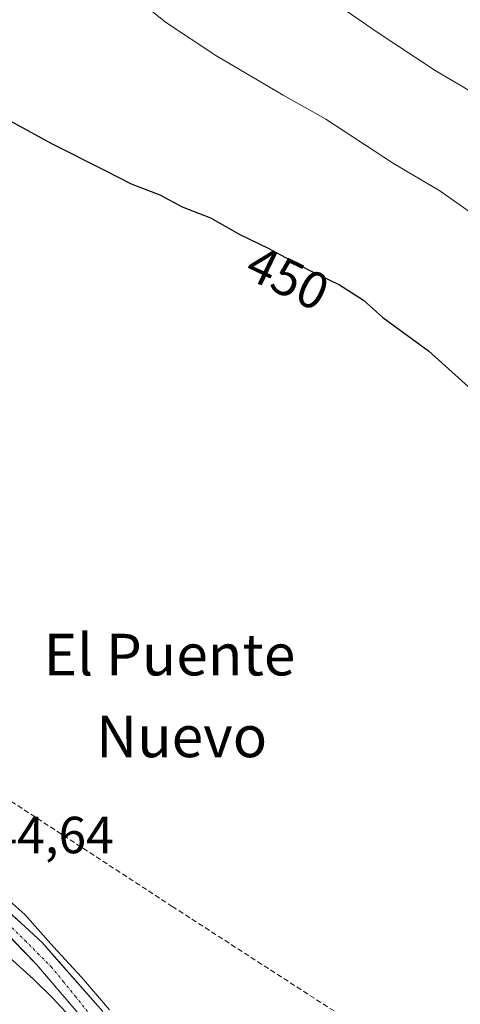
# Model space of a CAD drawing. Units: metres. Extents: x 610738 to 614194, y 4736260 to 4738630.
# Drawn here: x 613731 to 613815, y 4736859 to 4737048 of the extents above; entities that cross this region are included whole.
import ezdxf
from ezdxf.enums import TextEntityAlignment as Align

# ---------------------------------------------------------------- set-up
doc = ezdxf.new("R2010")
doc.units = ezdxf.units.M
doc.header["$MEASUREMENT"] = 0
doc.linetypes.add('TRAZO_Y_PUNTO', pattern=[1, 0.5, -0.25, 0, -0.25])
doc.linetypes.add('TRAZOSX2', pattern=[1.5, 1, -0.5])
for name, color, linetype, lineweight in [('Conducción de agua lineal', 5, 'TRAZOSX2', 0), ('Corriente natural Cxs', 5, 'Continuous', 13), ('Corriente natural eje', 5, 'TRAZO_Y_PUNTO', 0), ('Corriente natural superficial', 5, 'Continuous', 13), ('Cultivos herbáceos CxS', 92, 'Continuous', 0), ('Curva de nivel maestra', 36, 'Continuous', 30), ('Curva de nivel normal', 36, 'Continuous', 0), ('Rótulo de curva de nivel directora', 19, 'Continuous', 0), ('Rótulo de punto de cota en terreno', 19, 'Continuous', 0), ('Suelo desnudo CxS', 43, 'Continuous', 0), ('Texto cartográfico', 19, 'Continuous', 0)]:
    doc.layers.add(name, color=color, linetype=linetype, lineweight=lineweight)
doc.styles.add('Arial', font='txt', dxfattribs={"height": 0.2})

# ---------------------------------------------------------------- blocks, each defined once
blk = doc.blocks.new('*U158')
at = {"layer": 'Cultivos herbáceos CxS', "color": 92, "linetype": 'Continuous', "lineweight": 0}
for points in [[(613746.4932, 4736857.9945, 445.2427), (613734.8515, 4736871.2237, 445.3518), (613725.0619, 4736880.2195, 444.7712)], [(613725.8556, 4736875.1925, 444.2768), (613733.7931, 4736866.9904, 444.9818), (613741.7307, 4736857.7299, 445.1388)]]:
    blk.add_polyline3d(points, dxfattribs=at)
blk = doc.blocks.new('*U163')
at = {"layer": 'Cultivos herbáceos CxS', "color": 92, "linetype": 'Continuous', "lineweight": 0}
for points in [[(613725.0619, 4736880.2195, 444.7712), (613734.8515, 4736871.2237, 445.3518), (613746.4932, 4736857.9945, 445.2427)], [(613725.8556, 4736875.1925, 444.2768), (613733.7931, 4736866.9904, 444.9818), (613741.7307, 4736857.7299, 445.1388)]]:
    blk.add_polyline3d(points, dxfattribs=at)
blk = doc.blocks.new('*U167')
at = {"layer": 'Suelo desnudo CxS', "color": 43, "linetype": 'Continuous', "lineweight": 0}
for points in [[(613725.0619, 4736880.2195, 444.7712), (613734.8515, 4736871.2237, 445.3518), (613746.4932, 4736857.9945, 445.2427)], [(613725.8556, 4736875.1925, 444.2768), (613733.7931, 4736866.9904, 444.9818), (613741.7307, 4736857.7299, 445.1388)]]:
    blk.add_polyline3d(points, dxfattribs=at)
blk = doc.blocks.new('*U174')
at = {"layer": 'Curva de nivel normal', "color": 36, "linetype": 'Continuous', "lineweight": 0}
blk.add_polyline3d([(613821.56, 4737032.1, 460), (613810.36, 4737038.64, 460), (613799.23, 4737046.05, 460), (613783.6, 4737056.86, 460), (613762.65, 4737074.2, 460), (613749.15, 4737085.02, 460), (613742.66, 4737091.35, 460), (613737.21, 4737097.97, 460), (613733.6, 4737104.19, 460), (613726.35, 4737114.46, 460), (613722.72, 4737117.94, 460), (613718.91, 4737119.62, 460), (613715.73, 4737121.6, 460), (613707.57, 4737126.11, 460), (613699.67, 4737130.21, 460), (613683.28, 4737141.56, 460), (613676.23, 4737147.89, 460), (613671.81, 4737151.62, 460), (613668.29, 4737157.43, 460), (613662.11, 4737166.04, 460), (613655.67, 4737175.67, 460), (613646.49, 4737194.83, 460), (613641.7, 4737204.44, 460), (613640.86, 4737210.39, 460)], dxfattribs=at)
blk = doc.blocks.new('*U179')
at = {"layer": 'Curva de nivel normal', "color": 36, "linetype": 'Continuous', "lineweight": 0}
blk.add_polyline3d([(613820.77, 4737008.84, 455), (613811.26, 4737015.58, 455), (613802.38, 4737020.8, 455), (613789.36, 4737029.31, 455), (613781.17, 4737033.92, 455), (613768.24, 4737041.57, 455), (613758.55, 4737047.96, 455), (613754.96, 4737050.83, 455)], dxfattribs=at)
blk = doc.blocks.new('*U187')
at = {"layer": 'Curva de nivel maestra', "color": 36, "linetype": 'Continuous', "lineweight": 30}
blk.add_polyline3d([(613701.11, 4737048.49, 450), (613704.65, 4737046.15, 450), (613708.12, 4737043.2, 450), (613714.01, 4737039.05, 450), (613722.63, 4737032.11, 450), (613729.38, 4737028.6, 450), (613736.66, 4737024.65, 450), (613746.84, 4737019.55, 450), (613751.96, 4737016.92, 450), (613757.49, 4737014.77, 450), (613761.74, 4737012.52, 450), (613767.19, 4737010.37, 450), (613772.8, 4737007.2, 450), (613778.3, 4737004.56, 450), (613785.9, 4737000.44, 450), (613791.96, 4736997.5, 450), (613796.58, 4736994.57, 450), (613800.3, 4736991.23, 450), (613809.08, 4736984.84, 450), (613823.08, 4736972.24, 450)], dxfattribs=at)

msp = doc.modelspace()

# ---------------------------------------------------------------- linework, layer by layer
at = {"layer": 'Conducción de agua lineal', "color": 5, "linetype": 'TRAZOSX2', "lineweight": 0}
for points in [[(613713.8265, 4736908.1747, 446.2478), (613759.8447, 4736878.1691, 446.2715)], [(613759.8447, 4736878.1691, 446.2715), (613806.06, 4736848.3145, 446.5419)]]:
    msp.add_polyline3d(points, dxfattribs=at)
at = {"layer": 'Corriente natural Cxs', "color": 5, "linetype": 'Continuous', "lineweight": 13}
msp.add_polyline3d([(613741.7307, 4736857.7299, 444.7946), (613739.0848, 4736860.8167, 445.2297), (613736.439, 4736863.9036, 445.1043), (613733.7931, 4736866.9904, 444.8862), (613731.1473, 4736869.7244, 444.3815), (613728.5014, 4736872.4585, 444.2421), (613725.8556, 4736875.1925, 444.2209), (613722.6483, 4736877.4044, 444.4371), (613719.4409, 4736879.6164, 444.8607), (613719.8627, 4736880.2438, 444.8691), (613719.882, 4736880.272, 444.8703), (613720.3752, 4736880.9768, 444.9265), (613721.5538, 4736882.6557, 445.2637), (613725.0619, 4736880.2195, 444.7808), (613728.3251, 4736877.2209, 444.5699), (613731.5883, 4736874.2223, 444.3481), (613734.8515, 4736871.2237, 445.1679), (613737.7619, 4736867.9164, 445.4069), (613740.6723, 4736864.6091, 445.26), (613743.5828, 4736861.3018, 445.2037), (613746.4932, 4736857.9945, 445.2873)], dxfattribs=at)
at = {"layer": 'Corriente natural eje', "color": 5, "linetype": 'TRAZO_Y_PUNTO', "lineweight": 0}
msp.add_polyline3d([(613743.5827, 4736857.9945, 444.9462), (613741.2897, 4736860.8167, 444.8435), (613738.9966, 4736863.639, 445.1009), (613736.7036, 4736866.4612, 445.2091), (613734.2341, 4736868.9306, 444.8888), (613731.7647, 4736871.4001, 444.3185), (613729.2952, 4736873.8695, 444.135), (613726.9139, 4736875.8539, 444.2154), (613724.5327, 4736877.8383, 444.3507), (613722.4539, 4736879.4075, 444.5058), (613720.3752, 4736880.9768, 444.9265)], dxfattribs=at)
at = {"layer": 'Corriente natural superficial', "color": 5, "linetype": 'Continuous', "lineweight": 13}
for points in [[(613721.5538, 4736882.6557, 445.2637), (613725.0619, 4736880.2195, 444.7808), (613728.3251, 4736877.2209, 444.5699), (613731.5883, 4736874.2223, 444.3481), (613734.8515, 4736871.2237, 445.1679), (613737.7619, 4736867.9164, 445.4069), (613740.6723, 4736864.6091, 445.26), (613743.5828, 4736861.3018, 445.2037), (613746.4932, 4736857.9945, 445.2873)], [(613741.7307, 4736857.7299, 444.7946), (613739.0848, 4736860.8167, 445.2297), (613736.439, 4736863.9036, 445.1043), (613733.7931, 4736866.9904, 444.8862), (613731.1473, 4736869.7244, 444.3815), (613728.5014, 4736872.4585, 444.2421), (613725.8556, 4736875.1925, 444.2209), (613722.6483, 4736877.4044, 444.4371), (613719.4409, 4736879.6164, 444.8607)]]:
    msp.add_polyline3d(points, dxfattribs=at)
at = {"layer": 'Curva de nivel normal', "color": 36, "linetype": 'Continuous', "lineweight": 0}
for points in [[(613728.63, 4736879.17, 0), (613731.5339, 4736876.6137, 0), (613737.0122, 4736870.377, 0), (613742.4098, 4736864.5562, 0), (613747.8073, 4736858.312, 0)], [(613740.9281, 4736856.1953, 0), (613736.9064, 4736860.5345, 0), (613733.1708, 4736864.2157, 445), (613721.93, 4736874.32, 445)]]:
    msp.add_polyline3d(points, dxfattribs=at)
at = {"layer": 'Suelo desnudo CxS', "color": 43, "linetype": 'Continuous', "lineweight": 0}
for points in [[(613725.0619, 4736880.2195, 444.7712), (613734.8515, 4736871.2237, 445.3518), (613746.4932, 4736857.9945, 445.2427)], [(613741.7307, 4736857.7299, 445.1388), (613733.7931, 4736866.9904, 444.9818), (613725.8556, 4736875.1925, 444.2768)]]:
    msp.add_polyline3d(points, dxfattribs=at)

# ---------------------------------------------------------------- block references
at = {"layer": 'Cultivos herbáceos CxS', "color": 92, "linetype": 'Continuous', "lineweight": 0}
for name in ['*U158', '*U163']:
    msp.add_blockref(name, (0, 0), dxfattribs=at)
at = {"layer": 'Curva de nivel maestra', "color": 36, "linetype": 'Continuous', "lineweight": 30}
msp.add_blockref('*U187', (0, 0), dxfattribs=at)
at = {"layer": 'Curva de nivel normal', "color": 36, "linetype": 'Continuous', "lineweight": 0}
for name in ['*U179', '*U174']:
    msp.add_blockref(name, (0, 0), dxfattribs=at)
at = {"layer": 'Suelo desnudo CxS', "color": 43, "linetype": 'Continuous', "lineweight": 0}
msp.add_blockref('*U167', (0, 0), dxfattribs=at)

# ---------------------------------------------------------------- texts
at = {"layer": 'Rótulo de curva de nivel directora', "color": 19, "linetype": 'Continuous', "lineweight": 0, "style": 'Arial'}
msp.add_text('450', height=7, rotation=-25.641102, dxfattribs=at).set_placement((613782.0331, 4736998.8567), align=Align.MIDDLE_CENTER)
at = {"layer": 'Rótulo de punto de cota en terreno', "color": 19, "linetype": 'Continuous', "lineweight": 0, "style": 'Arial'}
msp.add_text('444,64', height=7, dxfattribs=at).set_placement((613719.4439, 4736886.1939), align=Align.BOTTOM_LEFT)
at = {"layer": 'Texto cartográfico', "color": 19, "linetype": 'Continuous', "lineweight": 0, "style": 'Arial'}
for s, p in [('El Puente', (613759.3062, 4736926.5201)), ('Nuevo', (613761.6519, 4736910.8202))]:
    msp.add_text(s, height=8, dxfattribs=at).set_placement(p, align=Align.MIDDLE_CENTER)

doc.saveas('drawing.dxf')
